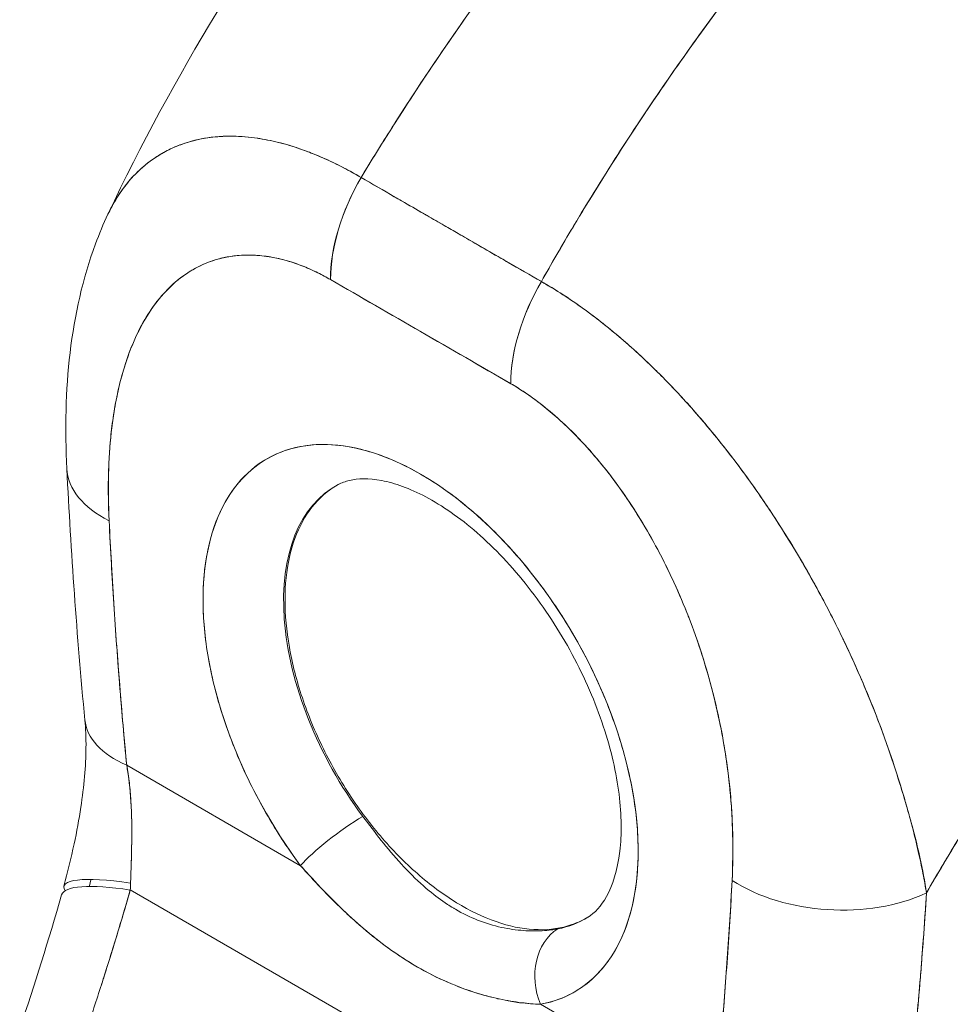
# Model space of a CAD drawing. Units: inches. Extents: x 16 to 394, y 7 to 247.
# Drawn here: x 373 to 374, y 126 to 127 of the extents above; entities that cross this region are included whole.
import ezdxf

# ---------------------------------------------------------------- set-up
doc = ezdxf.new("R2010")
doc.units = ezdxf.units.IN
doc.header["$LTSCALE"] = 24
doc.header["$MEASUREMENT"] = 0
doc.layers.add('Visible (ANSI)', color=7, linetype='Continuous', lineweight=5)

msp = doc.modelspace()

# ---------------------------------------------------------------- linework, layer by layer
at = {"layer": 'Visible (ANSI)'}
for p, q in [((373.5657, 126.6589), (373.5657, 126.6589)), ((373.6972, 126.6168), (373.8809, 126.5108)), ((373.8613, 126.5221), (373.8613, 126.5221)), ((373.8497, 126.4069), (373.6661, 126.5129)), ((373.8617, 126.4701), (373.8617, 126.4701)), ((373.5501, 126.0895), (373.5501, 126.0895)), ((374.0582, 126.0816), (374.0582, 126.0816)), ((373.5591, 126.0602), (373.5591, 126.0602)), ((373.445, 126.0252), (373.445, 126.0252)), ((373.4585, 126.0182), (373.6356, 125.9159)), ((373.6356, 125.9159), (373.4585, 126.0182)), ((374.2691, 125.9105), (374.2691, 125.9123)), ((374.2691, 125.9123), (374.2691, 125.9105)), ((373.4621, 125.8912), (373.9886, 125.5872)), ((373.9886, 125.5872), (373.4621, 125.8912)), ((374.2723, 125.893), (374.2724, 125.8931)), ((374.2723, 125.893), (374.2724, 125.8931)), ((374.2716, 125.8637), (374.2715, 125.8637)), ((374.0572, 125.6725), (373.8801, 125.7748))]:
    msp.add_line(p, q, dxfattribs=at)
for centre, major_axis, ratio, start_param, end_param in [((373.7704, 126.5731), (-0.0738, -0.1278), 0.577266, 4.70421, 5.49786), ((373.7705, 126.5732), (0.0738, 0.1278), 0.57735, 1.562726, 2.356453), ((373.7996, 126.5838), (-0.0443, 0), 0.57736, 1.548272, 1.551216), ((373.7579, -8.2185), (-82.4733, 142.848), 0.57735, 5.497, 5.498574), ((373.9541, 126.4672), (-0.0738, -0.1278), 0.57735, 4.704318, 5.498045), ((373.9541, 126.4671), (0.0738, 0.1279), 0.577435, 1.562471, 2.356121), ((373.7579, 126.0588), (-0.1567, 0.2714), 0.57735, 2.940552, 8.055022), ((373.545, 126.3275), (-0.1475, -0.0074), 0.541783, 6.283182, 7.040397), ((373.545, 126.3275), (-0.1475, -0.0074), 0.541783, 6.283182, 7.040397), ((373.7982, 126.0821), (-0.1272, 0.2203), 0.57735, 6.259804, 8.055022), ((373.5629, 126.0785), (-0.147, -0.0141), 0.505929, 6.283183, 7.016495), ((373.5629, 126.0785), (-0.147, -0.0141), 0.505929, 0.000005, 0.733312), ((373.6774, 125.9401), (0.0473, 0.0353), 0.163043, 0.978745, 2.516493), ((373.6774, 125.9401), (-0.0473, -0.0353), 0.163045, 4.120338, 5.658082), ((374.2421, 125.9484), (-0.0443, 0), 0.577365, 2.131192, 2.139968), ((374.2421, 125.9484), (0.0443, 0), 0.577349, 5.272768, 5.281544), ((373.5374, 125.8577), (-0.1428, 0.0374), 0.165118, 5.308103, 6.455531), ((374.1796, 125.9611), (-0.1474, 0.0079), 0.61085, 0.817169, 2.290598), ((374.1796, 125.9611), (0.1474, -0.0079), 0.61085, 3.958762, 5.432191), ((373.534, 125.8453), (-0.1418, 0.041), 0.196019, 5.299802, 6.283181), ((373.3349, 125.9509), (0.0426, -0.2024), 0.594588, 1.149209, 1.184921), ((373.7982, 126.0821), (0.1272, -0.2203), 0.57735, 6.082145, 6.306567), ((373.9219, 125.7989), (-0.0108, 0.0581), 0.800052, 0.308287, 1.846032), ((373.9219, 125.7989), (-0.0108, 0.0581), 0.800052, 0.308287, 1.846031)]:
    msp.add_ellipse(centre, major_axis=major_axis, ratio=ratio, start_param=start_param, end_param=end_param, dxfattribs=at)
for points, knots in [([(373.4397, 126.58), (373.5058, 126.7203), (373.5887, 126.8543), (373.7542, 127.0748), (373.8349, 127.167), (373.9195, 127.2508)], [0.00217, 0.00217, 0.00217, 0.00217, 1.578022, 1.578022, 2.853503, 2.853503, 2.853503, 2.853503]), ([(374.2192, 127.2527), (374.1772, 127.2143), (374.1371, 127.1752), (374.099, 127.1359), (374.0608, 127.0966), (374.0246, 127.057), (373.9902, 127.0176), (373.9559, 126.9781), (373.9234, 126.9387), (373.8929, 126.8996), (373.8623, 126.8606), (373.8336, 126.8219), (373.8067, 126.7838), (373.7797, 126.7457), (373.7546, 126.7082), (373.7312, 126.6714), (373.7195, 126.653), (373.7081, 126.6348), (373.6972, 126.6168)], [0, 0, 0, 0, 0.181782, 0.181782, 0.181782, 0.363564, 0.363564, 0.363564, 0.545346, 0.545346, 0.545346, 0.727128, 0.727128, 0.727128, 0.90891, 0.90891, 0.90891, 1, 1, 1, 1]), ([(373.6972, 126.6168), (373.7122, 126.6414), (373.7278, 126.6665), (373.7443, 126.6918), (373.7609, 126.7173), (373.7782, 126.7431), (373.7964, 126.7692), (373.8147, 126.7953), (373.8337, 126.8217), (373.8536, 126.8484), (373.8735, 126.875), (373.8943, 126.9018), (373.916, 126.9288), (373.9377, 126.9557), (373.9602, 126.9829), (373.9837, 127.01), (374.0071, 127.0372), (374.0315, 127.0644), (374.0567, 127.0915), (374.082, 127.1186), (374.1082, 127.1457), (374.1353, 127.1726), (374.1623, 127.1995), (374.1903, 127.2263), (374.2192, 127.2527)], [0, 0, 0, 0, 0.12462, 0.12462, 0.12462, 0.249674, 0.249674, 0.249674, 0.374729, 0.374729, 0.374729, 0.499784, 0.499784, 0.499784, 0.624839, 0.624839, 0.624839, 0.749894, 0.749894, 0.749894, 0.874949, 0.874949, 0.874949, 1, 1, 1, 1]), ([(374.3869, 127.1559), (374.3586, 127.1291), (374.3311, 127.1021), (374.3046, 127.0748), (374.2781, 127.0476), (374.2525, 127.0202), (374.2278, 126.9927), (374.2032, 126.9652), (374.1794, 126.9377), (374.1566, 126.9102), (374.1338, 126.8827), (374.1119, 126.8552), (374.0908, 126.8278), (374.0698, 126.8005), (374.0497, 126.7732), (374.0305, 126.7462), (374.0113, 126.7192), (373.993, 126.6924), (373.9755, 126.6659), (373.958, 126.6393), (373.9414, 126.6131), (373.9256, 126.5872), (373.9099, 126.5614), (373.895, 126.5359), (373.8809, 126.5108)], [0, 0, 0, 0, 0.125051, 0.125051, 0.125051, 0.250106, 0.250106, 0.250106, 0.375161, 0.375161, 0.375161, 0.500216, 0.500216, 0.500216, 0.625271, 0.625271, 0.625271, 0.750326, 0.750326, 0.750326, 0.87538, 0.87538, 0.87538, 1, 1, 1, 1]), ([(373.8809, 126.5108), (373.8912, 126.5291), (373.9019, 126.5477), (373.9131, 126.5664), (373.9354, 126.6038), (373.9594, 126.6419), (373.9853, 126.6807), (374.0112, 126.7194), (374.0389, 126.7586), (374.0685, 126.7983), (374.0981, 126.8379), (374.1295, 126.8778), (374.163, 126.9178), (374.1964, 126.9578), (374.2318, 126.9979), (374.2691, 127.0377), (374.3064, 127.0775), (374.3457, 127.117), (374.3869, 127.1559)], [0, 0, 0, 0, 0.09109, 0.09109, 0.09109, 0.272872, 0.272872, 0.272872, 0.454654, 0.454654, 0.454654, 0.636436, 0.636436, 0.636436, 0.818218, 0.818218, 0.818218, 1, 1, 1, 1]), ([(373.6972, 126.6168), (373.6907, 126.6208), (373.6833, 126.6248), (373.6756, 126.6287), (373.6692, 126.632), (373.6625, 126.6351), (373.6557, 126.638), (373.6537, 126.6389), (373.6516, 126.6397), (373.6495, 126.6406), (373.6399, 126.6445), (373.6301, 126.6479), (373.6202, 126.6507), (373.6169, 126.6516), (373.6137, 126.6524), (373.6104, 126.6532), (373.6033, 126.6549), (373.596, 126.6563), (373.5887, 126.6572), (373.5801, 126.6584), (373.5714, 126.659), (373.5627, 126.6589), (373.5607, 126.6589), (373.5586, 126.6588), (373.5566, 126.6588), (373.5459, 126.6583), (373.5354, 126.6567), (373.5251, 126.654), (373.5218, 126.6531), (373.5185, 126.6521), (373.5152, 126.6509), (373.5086, 126.6486), (373.5021, 126.6457), (373.4959, 126.6422), (373.4923, 126.6402), (373.4888, 126.638), (373.4854, 126.6356), (373.4813, 126.6328), (373.4774, 126.6297), (373.4737, 126.6263), (373.4725, 126.6253), (373.4714, 126.6242), (373.4702, 126.6232), (373.4625, 126.6157), (373.4554, 126.6071), (373.4492, 126.5972), (373.4466, 126.5931), (373.4441, 126.5889), (373.4418, 126.5844), (373.441, 126.5828), (373.4402, 126.5811), (373.4394, 126.5794)], [0, 0, 0, 0, 0.060624, 0.060624, 0.060624, 0.1111111, 0.1111111, 0.1111111, 0.1265869, 0.1265869, 0.1265869, 0.1987914, 0.1987914, 0.1987914, 0.2222222, 0.2222222, 0.2222222, 0.273294, 0.273294, 0.273294, 0.3333333, 0.3333333, 0.3333333, 0.3474368, 0.3474368, 0.3474368, 0.4205222, 0.4205222, 0.4205222, 0.4444444, 0.4444444, 0.4444444, 0.4933991, 0.4933991, 0.4933991, 0.5219496, 0.5219496, 0.5219496, 0.5555556, 0.5555556, 0.5555556, 0.5658861, 0.5658861, 0.5658861, 0.6371166, 0.6371166, 0.6371166, 0.6666667, 0.6666667, 0.6666667, 0.6773608, 0.6773608, 0.6773608, 0.6773608]), ([(373.4394, 126.5794), (373.4417, 126.5843), (373.4442, 126.589), (373.4468, 126.5935), (373.4525, 126.6029), (373.4588, 126.6113), (373.4658, 126.6187), (373.4661, 126.619), (373.4664, 126.6194), (373.4667, 126.6197), (373.4737, 126.6269), (373.4813, 126.6331), (373.4894, 126.6383), (373.4938, 126.6411), (373.4984, 126.6437), (373.5032, 126.6459), (373.507, 126.6478), (373.511, 126.6494), (373.515, 126.6508), (373.5234, 126.6538), (373.5321, 126.656), (373.5412, 126.6573), (373.5428, 126.6575), (373.5445, 126.6577), (373.5462, 126.6579), (373.5529, 126.6587), (373.5599, 126.659), (373.5669, 126.6589), (373.5751, 126.6588), (373.5834, 126.6581), (373.5919, 126.6568), (373.5926, 126.6567), (373.5932, 126.6566), (373.5938, 126.6565), (373.6011, 126.6553), (373.6084, 126.6538), (373.6159, 126.6518), (373.6233, 126.6499), (373.6309, 126.6475), (373.6385, 126.6448), (373.6405, 126.644), (373.6426, 126.6433), (373.6446, 126.6425), (373.6496, 126.6406), (373.6546, 126.6385), (373.6596, 126.6363), (373.6662, 126.6334), (373.6727, 126.6302), (373.6793, 126.6268), (373.6853, 126.6237), (373.6913, 126.6203), (373.6972, 126.6168)], [0.3348938, 0.3348938, 0.3348938, 0.3348938, 0.3688988, 0.3688988, 0.3688988, 0.4411046, 0.4411046, 0.4411046, 0.4444444, 0.4444444, 0.4444444, 0.5160884, 0.5160884, 0.5160884, 0.5555556, 0.5555556, 0.5555556, 0.5876754, 0.5876754, 0.5876754, 0.6544159, 0.6544159, 0.6544159, 0.6666667, 0.6666667, 0.6666667, 0.7161429, 0.7161429, 0.7161429, 0.7734695, 0.7734695, 0.7734695, 0.7777778, 0.7777778, 0.7777778, 0.8266877, 0.8266877, 0.8266877, 0.8758248, 0.8758248, 0.8758248, 0.8888889, 0.8888889, 0.8888889, 0.9207769, 0.9207769, 0.9207769, 0.9621735, 0.9621735, 0.9621735, 0.999975, 0.999975, 0.999975, 0.999975]), ([(373.8809, 126.5108), (373.8697, 126.5173), (373.8577, 126.5242), (373.847, 126.5304), (373.8445, 126.5318), (373.8421, 126.5332), (373.8398, 126.5345), (373.8319, 126.5391), (373.8245, 126.5434), (373.8172, 126.5476), (373.816, 126.5483), (373.8148, 126.549), (373.8136, 126.5497), (373.8077, 126.5531), (373.8018, 126.5565), (373.7962, 126.5597), (373.7939, 126.5611), (373.7915, 126.5625), (373.7891, 126.5639), (373.7866, 126.5653), (373.7843, 126.5666), (373.7819, 126.568), (373.7763, 126.5713), (373.7704, 126.5746), (373.7645, 126.578), (373.7633, 126.5787), (373.7621, 126.5794), (373.7609, 126.5801), (373.7536, 126.5843), (373.7462, 126.5886), (373.7384, 126.5931), (373.736, 126.5944), (373.7336, 126.5958), (373.7311, 126.5973), (373.7204, 126.6035), (373.7084, 126.6104), (373.6972, 126.6168)], [0, 0, 0, 0, 0.166667, 0.166667, 0.166667, 0.20499, 0.20499, 0.20499, 0.333333, 0.333333, 0.333333, 0.354537, 0.354537, 0.354537, 0.456696, 0.456696, 0.456696, 0.5, 0.5, 0.5, 0.543586, 0.543586, 0.543586, 0.645594, 0.645594, 0.645594, 0.666667, 0.666667, 0.666667, 0.795017, 0.795017, 0.795017, 0.833333, 0.833333, 0.833333, 1, 1, 1, 1]), ([(373.3975, 126.3201), (373.3935, 126.4004), (373.4007, 126.4789), (373.4305, 126.5594), (373.4347, 126.5695), (373.4394, 126.5794)], [0, 0, 0, 0, 0.923921, 0.923921, 1.05904, 1.05904, 1.05904, 1.05904]), ([(373.666, 126.5129), (373.6526, 126.5207), (373.6393, 126.5266), (373.626, 126.5308), (373.6126, 126.535), (373.5992, 126.5374), (373.5861, 126.5378), (373.5729, 126.5382), (373.5601, 126.5365), (373.5476, 126.5326), (373.5352, 126.5286), (373.5233, 126.5224), (373.5121, 126.5136), (373.5009, 126.5048), (373.4905, 126.4934), (373.4813, 126.4791), (373.472, 126.4649), (373.4639, 126.4477), (373.4573, 126.4274), (373.4507, 126.4071), (373.4456, 126.3837), (373.4427, 126.357), (373.4399, 126.3303), (373.4392, 126.3004), (373.4406, 126.2672)], [0, 0, 0, 0, 0.125, 0.125, 0.125, 0.25, 0.25, 0.25, 0.375, 0.375, 0.375, 0.5, 0.5, 0.5, 0.625, 0.625, 0.625, 0.75, 0.75, 0.75, 0.875, 0.875, 0.875, 1, 1, 1, 1]), ([(373.666, 126.5129), (373.6618, 126.5153), (373.6575, 126.5176), (373.6532, 126.5197), (373.6485, 126.5221), (373.6438, 126.5242), (373.6392, 126.5261), (373.634, 126.5281), (373.6289, 126.5299), (373.6239, 126.5314), (373.6183, 126.5331), (373.6128, 126.5345), (373.6073, 126.5355), (373.6013, 126.5366), (373.5954, 126.5373), (373.5896, 126.5376), (373.5832, 126.538), (373.577, 126.5379), (373.5709, 126.5373), (373.5686, 126.5371), (373.5663, 126.5368), (373.5641, 126.5364), (373.5598, 126.5358), (373.5555, 126.5349), (373.5514, 126.5337), (373.5443, 126.5317), (373.5376, 126.5291), (373.5312, 126.5258), (373.524, 126.5222), (373.5173, 126.5178), (373.5109, 126.5126), (373.504, 126.507), (373.4976, 126.5006), (373.4917, 126.4934), (373.4906, 126.4921), (373.4896, 126.4908), (373.4886, 126.4895), (373.4838, 126.4833), (373.4794, 126.4766), (373.4753, 126.4694), (373.4708, 126.4614), (373.4668, 126.4529), (373.4632, 126.4439), (373.4599, 126.4357), (373.457, 126.4272), (373.4545, 126.4183), (373.4521, 126.4102), (373.4501, 126.4019), (373.4484, 126.3933), (373.4483, 126.3932), (373.4483, 126.3931), (373.4483, 126.393), (373.4467, 126.3852), (373.4454, 126.3773), (373.4442, 126.3692), (373.4432, 126.3616), (373.4423, 126.3539), (373.4417, 126.3461), (373.441, 126.339), (373.4406, 126.3317), (373.4403, 126.3244), (373.44, 126.3176), (373.4398, 126.3108), (373.4397, 126.3039), (373.4397, 126.2976), (373.4398, 126.2912), (373.4399, 126.2848), (373.44, 126.279), (373.4403, 126.2731), (373.4406, 126.2672)], [0, 0, 0, 0, 0.029834, 0.029834, 0.029834, 0.0628, 0.0628, 0.0628, 0.098961, 0.098961, 0.098961, 0.138922, 0.138922, 0.138922, 0.182924, 0.182924, 0.182924, 0.2315, 0.2315, 0.2315, 0.25, 0.25, 0.25, 0.285426, 0.285426, 0.285426, 0.34571, 0.34571, 0.34571, 0.413032, 0.413032, 0.413032, 0.486895, 0.486895, 0.486895, 0.5, 0.5, 0.5, 0.561624, 0.561624, 0.561624, 0.630381, 0.630381, 0.630381, 0.692757, 0.692757, 0.692757, 0.749381, 0.749381, 0.749381, 0.75, 0.75, 0.75, 0.800969, 0.800969, 0.800969, 0.848199, 0.848199, 0.848199, 0.891486, 0.891486, 0.891486, 0.931106, 0.931106, 0.931106, 0.967268, 0.967268, 0.967268, 1, 1, 1, 1]), ([(374.2731, 125.8882), (374.2716, 125.8997), (374.2693, 125.9118), (374.2665, 125.9246), (374.2635, 125.9378), (374.2599, 125.9517), (374.2558, 125.9665), (374.2557, 125.9668), (374.2556, 125.9671), (374.2555, 125.9674), (374.2513, 125.9825), (374.2465, 125.9983), (374.2412, 126.0146), (374.2387, 126.0225), (374.236, 126.0305), (374.2332, 126.0385), (374.2305, 126.0462), (374.2277, 126.054), (374.2247, 126.0616), (374.224, 126.0636), (374.2233, 126.0656), (374.2225, 126.0675), (374.2152, 126.0865), (374.2074, 126.1051), (374.1991, 126.1234), (374.1942, 126.134), (374.1892, 126.1446), (374.1841, 126.1551), (374.1799, 126.1636), (374.1756, 126.172), (374.1713, 126.1803), (374.1612, 126.1996), (374.1506, 126.2184), (374.1397, 126.2367), (374.1384, 126.2388), (374.1372, 126.2408), (374.1359, 126.2429), (374.1303, 126.252), (374.1247, 126.261), (374.119, 126.2698), (374.1144, 126.2768), (374.1098, 126.2837), (374.1051, 126.2905), (374.0976, 126.3014), (374.09, 126.3121), (374.0822, 126.3225), (374.0778, 126.3285), (374.0732, 126.3344), (374.0687, 126.3401), (374.0564, 126.3559), (374.044, 126.3707), (374.0317, 126.3844), (374.0298, 126.3865), (374.0279, 126.3886), (374.026, 126.3907), (374.0156, 126.4021), (374.0054, 126.4127), (373.9954, 126.4224), (373.9876, 126.4301), (373.98, 126.4372), (373.9725, 126.4439), (373.9687, 126.4473), (373.9649, 126.4506), (373.9611, 126.4538), (373.9504, 126.4629), (373.9401, 126.4711), (373.9299, 126.4787), (373.9279, 126.4802), (373.9259, 126.4817), (373.9238, 126.4831), (373.9167, 126.4883), (373.9097, 126.4931), (373.9029, 126.4975), (373.895, 126.5026), (373.8876, 126.5071), (373.8809, 126.5108)], [0, 0, 0, 0, 0.053972, 0.053972, 0.053972, 0.109887, 0.109887, 0.109887, 0.111111, 0.111111, 0.111111, 0.16784, 0.16784, 0.16784, 0.195541, 0.195541, 0.195541, 0.222222, 0.222222, 0.222222, 0.229068, 0.229068, 0.229068, 0.294927, 0.294927, 0.294927, 0.333333, 0.333333, 0.333333, 0.364421, 0.364421, 0.364421, 0.436204, 0.436204, 0.436204, 0.444444, 0.444444, 0.444444, 0.480497, 0.480497, 0.480497, 0.509227, 0.509227, 0.509227, 0.555556, 0.555556, 0.555556, 0.582389, 0.582389, 0.582389, 0.655375, 0.655375, 0.655375, 0.666667, 0.666667, 0.666667, 0.729054, 0.729054, 0.729054, 0.777778, 0.777778, 0.777778, 0.802917, 0.802917, 0.802917, 0.874492, 0.874492, 0.874492, 0.888889, 0.888889, 0.888889, 0.939873, 0.939873, 0.939873, 1, 1, 1, 1]), ([(373.8809, 126.5108), (373.8871, 126.5072), (373.8935, 126.5034), (373.9, 126.4993), (373.907, 126.4948), (373.9141, 126.4901), (373.9212, 126.485), (373.9258, 126.4817), (373.9305, 126.4783), (373.9351, 126.4748), (373.9383, 126.4724), (373.9414, 126.4699), (373.9446, 126.4674), (373.9531, 126.4607), (373.9616, 126.4535), (373.9701, 126.446), (373.9767, 126.4402), (373.9832, 126.4341), (373.9898, 126.4279), (373.9924, 126.4253), (373.9951, 126.4227), (373.9978, 126.4201), (374.0078, 126.4103), (374.0177, 126.3999), (374.0275, 126.3891), (374.033, 126.3831), (374.0384, 126.3769), (374.0437, 126.3707), (374.0489, 126.3646), (374.054, 126.3585), (374.0591, 126.3522), (374.0703, 126.3384), (374.0813, 126.324), (374.0921, 126.309), (374.0934, 126.3073), (374.0946, 126.3055), (374.0959, 126.3037), (374.1062, 126.2893), (374.1162, 126.2743), (374.126, 126.2588), (374.1323, 126.2489), (374.1385, 126.2387), (374.1446, 126.2283), (374.1496, 126.2198), (374.1545, 126.2113), (374.1593, 126.2026), (374.1692, 126.1847), (374.1786, 126.1664), (374.1876, 126.1478), (374.1879, 126.1472), (374.1882, 126.1466), (374.1885, 126.1461), (374.1959, 126.1305), (374.203, 126.1148), (374.2098, 126.0989), (374.2153, 126.0858), (374.2206, 126.0726), (374.2256, 126.0593), (374.2261, 126.0581), (374.2266, 126.0568), (374.227, 126.0556), (374.2318, 126.0429), (374.2362, 126.0303), (374.2404, 126.0176), (374.244, 126.0066), (374.2474, 125.9955), (374.2506, 125.9846), (374.2519, 125.9802), (374.2531, 125.9759), (374.2543, 125.9716), (374.2558, 125.9663), (374.2573, 125.9609), (374.2586, 125.9557), (374.2609, 125.9471), (374.2629, 125.9387), (374.2648, 125.9303), (374.2665, 125.9228), (374.2681, 125.9153), (374.2696, 125.908), (374.2709, 125.9013), (374.2721, 125.8947), (374.2731, 125.8882)], [0, 0, 0, 0, 0.039552, 0.039552, 0.039552, 0.082978, 0.082978, 0.082978, 0.111111, 0.111111, 0.111111, 0.130351, 0.130351, 0.130351, 0.182269, 0.182269, 0.182269, 0.222222, 0.222222, 0.222222, 0.238631, 0.238631, 0.238631, 0.299677, 0.299677, 0.299677, 0.333333, 0.333333, 0.333333, 0.365563, 0.365563, 0.365563, 0.436149, 0.436149, 0.436149, 0.444444, 0.444444, 0.444444, 0.511902, 0.511902, 0.511902, 0.555556, 0.555556, 0.555556, 0.591194, 0.591194, 0.591194, 0.664363, 0.664363, 0.664363, 0.666667, 0.666667, 0.666667, 0.727664, 0.727664, 0.727664, 0.777778, 0.777778, 0.777778, 0.782558, 0.782558, 0.782558, 0.830295, 0.830295, 0.830295, 0.872238, 0.872238, 0.872238, 0.888889, 0.888889, 0.888889, 0.909568, 0.909568, 0.909568, 0.942962, 0.942962, 0.942962, 0.972975, 0.972975, 0.972975, 1, 1, 1, 1]), ([(374.7625, 126.5052), (374.7374, 126.4818), (374.7131, 126.4582), (374.6896, 126.4344), (374.6625, 126.4071), (374.6365, 126.3795), (374.6116, 126.3521), (374.5866, 126.3246), (374.5628, 126.2972), (374.54, 126.2699), (374.5172, 126.2427), (374.4955, 126.2156), (374.4748, 126.1888), (374.4541, 126.162), (374.4345, 126.1356), (374.4158, 126.1095), (374.3971, 126.0834), (374.3794, 126.0578), (374.3627, 126.0326), (374.346, 126.0075), (374.3302, 125.9828), (374.3153, 125.9587), (374.3003, 125.9346), (374.2863, 125.9111), (374.2731, 125.8882)], [0, 0, 0, 0, 0.110185, 0.110185, 0.110185, 0.237301, 0.237301, 0.237301, 0.364418, 0.364418, 0.364418, 0.491534, 0.491534, 0.491534, 0.618651, 0.618651, 0.618651, 0.745767, 0.745767, 0.745767, 0.872884, 0.872884, 0.872884, 1, 1, 1, 1]), ([(374.2731, 125.8882), (374.2749, 125.8912), (374.2766, 125.8942), (374.2783, 125.8972), (374.2913, 125.9195), (374.3051, 125.9424), (374.3197, 125.9658), (374.3342, 125.9892), (374.3497, 126.0131), (374.366, 126.0375), (374.3823, 126.0619), (374.3995, 126.0868), (374.4176, 126.112), (374.4357, 126.1372), (374.4547, 126.1628), (374.4748, 126.1887), (374.4948, 126.2146), (374.5157, 126.2408), (374.5377, 126.2671), (374.5596, 126.2935), (374.5826, 126.32), (374.6066, 126.3465), (374.6305, 126.3731), (374.6555, 126.3997), (374.6815, 126.4262), (374.7075, 126.4527), (374.7345, 126.4791), (374.7625, 126.5052)], [0, 0, 0, 0, 0.016632, 0.016632, 0.016632, 0.139553, 0.139553, 0.139553, 0.262474, 0.262474, 0.262474, 0.385395, 0.385395, 0.385395, 0.508316, 0.508316, 0.508316, 0.631237, 0.631237, 0.631237, 0.754158, 0.754158, 0.754158, 0.877079, 0.877079, 0.877079, 1, 1, 1, 1]), ([(374.0752, 125.9008), (374.0765, 125.9324), (374.0759, 125.9631), (374.073, 125.9931), (374.0701, 126.0231), (374.0651, 126.0524), (374.0585, 126.0804), (374.0519, 126.1083), (374.0437, 126.1348), (374.0345, 126.1598), (374.0252, 126.1847), (374.0148, 126.2081), (374.0036, 126.2298), (373.9924, 126.2515), (373.9805, 126.2716), (373.9681, 126.2898), (373.9557, 126.3081), (373.9428, 126.3247), (373.9296, 126.3395), (373.9165, 126.3542), (373.9031, 126.3673), (373.8898, 126.3785), (373.8764, 126.3897), (373.8631, 126.3992), (373.8497, 126.4068)], [0, 0, 0, 0, 0.125, 0.125, 0.125, 0.25, 0.25, 0.25, 0.375, 0.375, 0.375, 0.5, 0.5, 0.5, 0.625, 0.625, 0.625, 0.75, 0.75, 0.75, 0.875, 0.875, 0.875, 1, 1, 1, 1]), ([(374.0752, 125.9008), (374.0755, 125.9067), (374.0757, 125.9126), (374.0758, 125.9186), (374.076, 125.9252), (374.076, 125.9318), (374.076, 125.9385), (374.0759, 125.9459), (374.0757, 125.9533), (374.0753, 125.9608), (374.0749, 125.9691), (374.0744, 125.9774), (374.0737, 125.9859), (374.0729, 125.9952), (374.0718, 126.0047), (374.0706, 126.0142), (374.0697, 126.0213), (374.0686, 126.0284), (374.0674, 126.0355), (374.0668, 126.0391), (374.0662, 126.0426), (374.0656, 126.0462), (374.0634, 126.0582), (374.0609, 126.0702), (374.058, 126.0823), (374.0548, 126.0957), (374.0512, 126.1091), (374.047, 126.1226), (374.0425, 126.1375), (374.0374, 126.1523), (374.0317, 126.1671), (374.0302, 126.1709), (374.0287, 126.1747), (374.0272, 126.1785), (374.0225, 126.1899), (374.0176, 126.2012), (374.0122, 126.2124), (374.0058, 126.2259), (373.9989, 126.2393), (373.9914, 126.2523), (373.9848, 126.2639), (373.9778, 126.2753), (373.9705, 126.2863), (373.9644, 126.2953), (373.9582, 126.3042), (373.9516, 126.3127), (373.9511, 126.3135), (373.9505, 126.3142), (373.9499, 126.315), (373.9435, 126.3233), (373.9369, 126.3313), (373.9301, 126.339), (373.924, 126.3458), (373.9178, 126.3524), (373.9114, 126.3587), (373.9057, 126.3644), (373.8998, 126.3698), (373.8939, 126.3749), (373.8886, 126.3795), (373.8832, 126.3839), (373.8778, 126.388), (373.8729, 126.3918), (373.868, 126.3953), (373.8631, 126.3985), (373.8586, 126.4015), (373.8542, 126.4043), (373.8497, 126.4068)], [0, 0, 0, 0, 0.034588, 0.034588, 0.034588, 0.072613, 0.072613, 0.072613, 0.11445, 0.11445, 0.11445, 0.16066, 0.16066, 0.16066, 0.2119, 0.2119, 0.2119, 0.25, 0.25, 0.25, 0.268909, 0.268909, 0.268909, 0.332309, 0.332309, 0.332309, 0.40259, 0.40259, 0.40259, 0.480099, 0.480099, 0.480099, 0.5, 0.5, 0.5, 0.559815, 0.559815, 0.559815, 0.632197, 0.632197, 0.632197, 0.696757, 0.696757, 0.696757, 0.75, 0.75, 0.75, 0.754844, 0.754844, 0.754844, 0.806927, 0.806927, 0.806927, 0.853712, 0.853712, 0.853712, 0.896031, 0.896031, 0.896031, 0.93419, 0.93419, 0.93419, 0.968796, 0.968796, 0.968796, 1, 1, 1, 1]), ([(373.6356, 125.9159), (373.6219, 125.9343), (373.6095, 125.9534), (373.5982, 125.9735), (373.5869, 125.9936), (373.5768, 126.0147), (373.5682, 126.0359), (373.5597, 126.0571), (373.5528, 126.0784), (373.5476, 126.0994), (373.5424, 126.1204), (373.5389, 126.1411), (373.5373, 126.1609), (373.5357, 126.1808), (373.5359, 126.1997), (373.5379, 126.2174), (373.54, 126.2351), (373.5438, 126.2514), (373.5494, 126.2661), (373.555, 126.2807), (373.5623, 126.2936), (373.5712, 126.3045), (373.58, 126.3154), (373.5904, 126.3242), (373.6021, 126.3308), (373.6138, 126.3374), (373.6268, 126.3417), (373.6408, 126.3437), (373.6547, 126.3457), (373.6697, 126.3453), (373.6852, 126.3425), (373.7007, 126.3398), (373.7169, 126.3347), (373.7332, 126.3274), (373.7496, 126.32), (373.7661, 126.3105), (373.7824, 126.2989), (373.7988, 126.2874), (373.8149, 126.2739), (373.8305, 126.2587), (373.846, 126.2435), (373.8609, 126.2266), (373.8749, 126.2086), (373.8889, 126.1905), (373.9019, 126.1711), (373.9136, 126.151), (373.9253, 126.131), (373.9357, 126.1101), (373.9445, 126.089), (373.9534, 126.0679), (373.9607, 126.0465), (373.9663, 126.0254), (373.9719, 126.0043), (373.9757, 125.9835), (373.9778, 125.9635), (373.9798, 125.9435), (373.98, 125.9243), (373.9784, 125.9063), (373.9768, 125.8884), (373.9734, 125.8717), (373.9682, 125.8566), (373.963, 125.8416), (373.9561, 125.8283), (373.9475, 125.8169), (373.939, 125.8056), (373.9288, 125.7962), (373.9175, 125.7891), (373.9062, 125.7821), (373.8938, 125.7773), (373.8801, 125.7748)], [0, 0, 0, 0, 0.043478, 0.043478, 0.043478, 0.086957, 0.086957, 0.086957, 0.130435, 0.130435, 0.130435, 0.173913, 0.173913, 0.173913, 0.217391, 0.217391, 0.217391, 0.26087, 0.26087, 0.26087, 0.304348, 0.304348, 0.304348, 0.347826, 0.347826, 0.347826, 0.391304, 0.391304, 0.391304, 0.434783, 0.434783, 0.434783, 0.478261, 0.478261, 0.478261, 0.521739, 0.521739, 0.521739, 0.565217, 0.565217, 0.565217, 0.608696, 0.608696, 0.608696, 0.652174, 0.652174, 0.652174, 0.695652, 0.695652, 0.695652, 0.73913, 0.73913, 0.73913, 0.782609, 0.782609, 0.782609, 0.826087, 0.826087, 0.826087, 0.869565, 0.869565, 0.869565, 0.913043, 0.913043, 0.913043, 0.956522, 0.956522, 0.956522, 1, 1, 1, 1]), ([(373.9284, 125.8636), (373.9353, 125.8679), (373.9416, 125.8743), (373.9534, 125.8956), (373.9585, 125.9111), (373.9628, 125.9475), (373.9627, 125.9672), (373.9573, 126.0105), (373.9519, 126.034), (373.9359, 126.0823), (373.9252, 126.1072), (373.8993, 126.1554), (373.8841, 126.1786), (373.8511, 126.2206), (373.8333, 126.2394), (373.7977, 126.2704), (373.7798, 126.2827), (373.7467, 126.3003), (373.7314, 126.3057), (373.7048, 126.3108), (373.6939, 126.3103), (373.6812, 126.3073), (373.6775, 126.3059), (373.674, 126.3041)], [5.522442, 5.522442, 5.522442, 5.522442, 5.831925, 5.831925, 6.158212, 6.158212, 6.439599, 6.439599, 6.725342, 6.725342, 7.01773, 7.01773, 7.31316, 7.31316, 7.607102, 7.607102, 7.895259, 7.895259, 8.176813, 8.176813, 8.470489, 8.470489, 8.617272, 8.617272, 8.617272, 8.617272]), ([(373.6198, 126.1868), (373.6198, 126.2023), (373.6212, 126.2166), (373.6242, 126.23), (373.6272, 126.2433), (373.6316, 126.2556), (373.6375, 126.2663), (373.6433, 126.277), (373.6505, 126.2861), (373.6589, 126.2935), (373.6638, 126.2977), (373.6691, 126.3014), (373.6748, 126.3045)], [0, 0, 0, 0, 0.0714286, 0.0714286, 0.0714286, 0.1428571, 0.1428571, 0.1428571, 0.2142857, 0.2142857, 0.2142857, 0.2561758, 0.2561758, 0.2561758, 0.2561758]), ([(373.4406, 126.2672), (373.442, 126.2387), (373.4436, 126.2104), (373.4454, 126.1824), (373.4472, 126.1545), (373.4492, 126.1268), (373.4514, 126.0994), (373.4535, 126.0721), (373.4559, 126.045), (373.4585, 126.0182)], [0, 0, 0, 0, 0.333333, 0.333333, 0.333333, 0.666667, 0.666667, 0.666667, 1, 1, 1, 1]), ([(373.4406, 126.2672), (373.4421, 126.2375), (373.4438, 126.2076), (373.4457, 126.1777), (373.4476, 126.1487), (373.4497, 126.1197), (373.4521, 126.0905), (373.454, 126.0665), (373.4562, 126.0424), (373.4585, 126.0182)], [0, 0, 0, 0, 0.361662, 0.361662, 0.361662, 0.711598, 0.711598, 0.711598, 1, 1, 1, 1]), ([(373.9291, 125.864), (373.9237, 125.8607), (373.918, 125.858), (373.9119, 125.8559), (373.9014, 125.8522), (373.8899, 125.8505), (373.8777, 125.8508), (373.8656, 125.851), (373.8528, 125.8532), (373.8397, 125.8573), (373.8265, 125.8615), (373.8131, 125.8675), (373.7996, 125.8753), (373.7861, 125.883), (373.7726, 125.8926), (373.7595, 125.9036), (373.7464, 125.9147), (373.7336, 125.9273), (373.7214, 125.941), (373.7093, 125.9548), (373.6978, 125.9698), (373.6873, 125.9856), (373.6768, 126.0013), (373.6672, 126.018), (373.6588, 126.035), (373.6505, 126.052), (373.6433, 126.0694), (373.6374, 126.0868), (373.6316, 126.1043), (373.6271, 126.1217), (373.6242, 126.1385), (373.6212, 126.1552), (373.6198, 126.1712), (373.6198, 126.1868)], [0.244491, 0.244491, 0.244491, 0.244491, 0.2857143, 0.2857143, 0.2857143, 0.3571429, 0.3571429, 0.3571429, 0.4285714, 0.4285714, 0.4285714, 0.5, 0.5, 0.5, 0.5714286, 0.5714286, 0.5714286, 0.6428571, 0.6428571, 0.6428571, 0.7142857, 0.7142857, 0.7142857, 0.7857143, 0.7857143, 0.7857143, 0.8571429, 0.8571429, 0.8571429, 0.9285714, 0.9285714, 0.9285714, 1, 1, 1, 1]), ([(373.3946, 125.8951), (373.3983, 125.9092), (373.4018, 125.9236), (373.4076, 125.9505), (373.4099, 125.9631), (373.415, 125.9965), (373.4169, 126.0175), (373.4171, 126.0462), (373.4167, 126.0559), (373.4159, 126.0643)], [0, 0, 0, 0, 0.1502398, 0.1502398, 0.2797748, 0.2797748, 0.4990071, 0.4990071, 0.6203559, 0.6203559, 0.6203559, 0.6203559]), ([(373.4585, 126.0182), (373.4589, 126.0159), (373.4593, 126.0136), (373.4597, 126.0112), (373.4606, 126.0053), (373.4613, 125.9993), (373.4619, 125.9931), (373.4624, 125.9876), (373.4628, 125.982), (373.4631, 125.9763), (373.4633, 125.9713), (373.4635, 125.9662), (373.4636, 125.9611), (373.4637, 125.9566), (373.4637, 125.952), (373.4637, 125.9475), (373.4637, 125.9435), (373.4636, 125.9394), (373.4635, 125.9354), (373.4635, 125.9317), (373.4634, 125.9281), (373.4633, 125.9245), (373.4632, 125.9212), (373.4631, 125.918), (373.463, 125.9147), (373.4629, 125.9117), (373.4628, 125.9086), (373.4627, 125.9056), (373.4626, 125.9031), (373.4625, 125.9006), (373.4624, 125.8982)], [0, 0, 0, 0, 0.063513, 0.063513, 0.063513, 0.222312, 0.222312, 0.222312, 0.363, 0.363, 0.363, 0.4873, 0.4873, 0.4873, 0.597282, 0.597282, 0.597282, 0.695064, 0.695064, 0.695064, 0.782876, 0.782876, 0.782876, 0.863021, 0.863021, 0.863021, 0.937815, 0.937815, 0.937815, 1, 1, 1, 1]), ([(373.4585, 126.0182), (373.4605, 126.0067), (373.462, 125.9942), (373.4628, 125.9811), (373.4636, 125.9679), (373.4638, 125.9541), (373.4636, 125.9402), (373.4634, 125.9262), (373.463, 125.9121), (373.4624, 125.8982)], [0, 0, 0, 0, 0.333333, 0.333333, 0.333333, 0.666667, 0.666667, 0.666667, 1, 1, 1, 1]), ([(373.699, 125.9662), (373.7006, 125.964), (373.7022, 125.9619), (373.7038, 125.9598), (373.71, 125.9516), (373.7162, 125.9435), (373.7224, 125.9359), (373.7294, 125.9274), (373.7364, 125.9194), (373.7436, 125.9119), (373.7511, 125.9041), (373.7587, 125.8969), (373.7666, 125.8904), (373.7727, 125.8853), (373.779, 125.8807), (373.7853, 125.8765), (373.7872, 125.8753), (373.7891, 125.8741), (373.7909, 125.873), (373.7918, 125.8725), (373.7926, 125.872), (373.7935, 125.8715), (373.8008, 125.8672), (373.8083, 125.8636), (373.8159, 125.8606), (373.824, 125.8574), (373.8322, 125.8549), (373.8403, 125.8531), (373.8478, 125.8515), (373.8553, 125.8504), (373.8626, 125.8499), (373.8692, 125.8494), (373.8756, 125.8493), (373.8817, 125.8497), (373.8849, 125.8499), (373.8881, 125.8502), (373.8912, 125.8506), (373.8931, 125.8508), (373.895, 125.8511), (373.8968, 125.8514), (373.897, 125.8515), (373.8972, 125.8515), (373.8975, 125.8516)], [0, 0, 0, 0, 0.026731, 0.026731, 0.026731, 0.131047, 0.131047, 0.131047, 0.24653, 0.24653, 0.24653, 0.366857, 0.366857, 0.366857, 0.460404, 0.460404, 0.460404, 0.48757, 0.48757, 0.48757, 0.5, 0.5, 0.5, 0.605726, 0.605726, 0.605726, 0.718306, 0.718306, 0.718306, 0.822579, 0.822579, 0.822579, 0.916011, 0.916011, 0.916011, 0.965684, 0.965684, 0.965684, 0.996073, 0.996073, 0.996073, 1, 1, 1, 1]), ([(373.8801, 125.7748), (373.8667, 125.775), (373.8516, 125.7769), (373.8348, 125.7809), (373.8181, 125.7848), (373.7998, 125.7908), (373.7817, 125.7989), (373.7635, 125.8071), (373.7457, 125.8174), (373.7283, 125.8297), (373.7109, 125.842), (373.6941, 125.8563), (373.6787, 125.8709), (373.6632, 125.8855), (373.6492, 125.9005), (373.6356, 125.9159)], [0, 0, 0, 0, 0.2, 0.2, 0.2, 0.4, 0.4, 0.4, 0.6, 0.6, 0.6, 0.8, 0.8, 0.8, 1, 1, 1, 1]), ([(373.8801, 125.7748), (373.8798, 125.7748), (373.8795, 125.7748), (373.8793, 125.7748), (373.8734, 125.7751), (373.8673, 125.7756), (373.8608, 125.7764), (373.8536, 125.7773), (373.8459, 125.7785), (373.8379, 125.7802), (373.8369, 125.7804), (373.8358, 125.7806), (373.8348, 125.7809), (373.8272, 125.7826), (373.8193, 125.7848), (373.8112, 125.7874), (373.8015, 125.7906), (373.7917, 125.7944), (373.7819, 125.7989), (373.7817, 125.7989), (373.7816, 125.799), (373.7815, 125.799), (373.7713, 125.8036), (373.7612, 125.8089), (373.7513, 125.8148), (373.7435, 125.8194), (373.7358, 125.8244), (373.7282, 125.8297), (373.7258, 125.8315), (373.7233, 125.8333), (373.7209, 125.8351), (373.7109, 125.8425), (373.7011, 125.8505), (373.6918, 125.8588), (373.6873, 125.8628), (373.6829, 125.8668), (373.6787, 125.8709), (373.674, 125.8754), (373.6694, 125.8799), (373.665, 125.8845), (373.6569, 125.8928), (373.6491, 125.9011), (373.6415, 125.9094), (373.6396, 125.9116), (373.6376, 125.9138), (373.6356, 125.9159)], [0, 0, 0, 0, 0.004325, 0.004325, 0.004325, 0.090849, 0.090849, 0.090849, 0.187661, 0.187661, 0.187661, 0.2, 0.2, 0.2, 0.290523, 0.290523, 0.290523, 0.398627, 0.398627, 0.398627, 0.4, 0.4, 0.4, 0.512246, 0.512246, 0.512246, 0.6, 0.6, 0.6, 0.628359, 0.628359, 0.628359, 0.744718, 0.744718, 0.744718, 0.8, 0.8, 0.8, 0.860782, 0.860782, 0.860782, 0.970989, 0.970989, 0.970989, 1, 1, 1, 1]), ([(374.0572, 125.6725), (374.0598, 125.6963), (374.0622, 125.7207), (374.0644, 125.7455), (374.0665, 125.7704), (374.0685, 125.7958), (374.0703, 125.8216), (374.0721, 125.8475), (374.0737, 125.8739), (374.0752, 125.9008)], [0, 0, 0, 0, 0.333333, 0.333333, 0.333333, 0.666667, 0.666667, 0.666667, 1, 1, 1, 1]), ([(374.0572, 125.6725), (374.0596, 125.694), (374.0617, 125.7157), (374.0637, 125.7374), (374.066, 125.7639), (374.0681, 125.7905), (374.07, 125.8173), (374.072, 125.845), (374.0737, 125.8728), (374.0752, 125.9008)], [0, 0, 0, 0, 0.288491, 0.288491, 0.288491, 0.638459, 0.638459, 0.638459, 1, 1, 1, 1]), ([(373.4621, 125.8912), (373.4583, 125.8779), (373.4544, 125.8648), (373.4505, 125.8518), (373.4496, 125.8487), (373.4486, 125.8455), (373.4477, 125.8424), (373.4434, 125.8284), (373.4391, 125.8145), (373.4347, 125.8008), (373.4341, 125.7988), (373.4334, 125.7968), (373.4328, 125.7947), (373.4277, 125.779), (373.4226, 125.7635), (373.4174, 125.7482)], [0, 0, 0, 0, 0.268639, 0.268639, 0.268639, 0.333333, 0.333333, 0.333333, 0.623788, 0.623788, 0.623788, 0.666667, 0.666667, 0.666667, 1, 1, 1, 1]), ([(373.4621, 125.8912), (373.4574, 125.8747), (373.4526, 125.8585), (373.4477, 125.8424), (373.4428, 125.8263), (373.4378, 125.8104), (373.4328, 125.7947), (373.4277, 125.779), (373.4226, 125.7635), (373.4174, 125.7482)], [0, 0, 0, 0, 0.333333, 0.333333, 0.333333, 0.666667, 0.666667, 0.666667, 1, 1, 1, 1]), ([(374.2513, 125.6518), (374.2515, 125.6542), (374.2518, 125.6566), (374.2521, 125.659), (374.2526, 125.6632), (374.2531, 125.6675), (374.2536, 125.6717), (374.2552, 125.6851), (374.2568, 125.6984), (374.2583, 125.7117), (374.259, 125.7174), (374.2596, 125.7231), (374.2602, 125.7289), (374.2604, 125.7304), (374.2605, 125.732), (374.2607, 125.7336), (374.2614, 125.74), (374.262, 125.7464), (374.2626, 125.7527), (374.264, 125.767), (374.2652, 125.7811), (374.2663, 125.7951), (374.2667, 125.7998), (374.2671, 125.8044), (374.2675, 125.8091), (374.2676, 125.8103), (374.2677, 125.8116), (374.2678, 125.8128), (374.2685, 125.822), (374.2692, 125.8311), (374.2699, 125.8401), (374.2711, 125.8565), (374.2722, 125.8726), (374.2731, 125.8882)], [0, 0, 0, 0, 0.029161, 0.029161, 0.029161, 0.080621, 0.080621, 0.080621, 0.243196, 0.243196, 0.243196, 0.313778, 0.313778, 0.313778, 0.333333, 0.333333, 0.333333, 0.41251, 0.41251, 0.41251, 0.591045, 0.591045, 0.591045, 0.650584, 0.650584, 0.650584, 0.666667, 0.666667, 0.666667, 0.784923, 0.784923, 0.784923, 1, 1, 1, 1]), ([(374.2731, 125.8882), (374.2714, 125.8603), (374.2694, 125.833), (374.2673, 125.8062), (374.2671, 125.8048), (374.267, 125.8035), (374.2669, 125.8021), (374.2648, 125.7767), (374.2626, 125.7518), (374.2601, 125.7274), (374.2598, 125.7248), (374.2595, 125.7221), (374.2592, 125.7194), (374.2568, 125.6965), (374.2541, 125.6739), (374.2513, 125.6518)], [0, 0, 0, 0, 0.333333, 0.333333, 0.333333, 0.350215, 0.350215, 0.350215, 0.666667, 0.666667, 0.666667, 0.701162, 0.701162, 0.701162, 1, 1, 1, 1])]:
    msp.add_open_spline(points, degree=3, knots=knots, dxfattribs=at)
for points in [[(373.7658, 126.5772), (373.7658, 126.5772), (373.7658, 126.5773), (373.7658, 126.5773)], [(374.0219, 126.3952), (374.0218, 126.3953), (374.0218, 126.3953), (374.0217, 126.3954)], [(373.4159, 126.0643), (373.4076, 126.1506), (373.4018, 126.2358), (373.3975, 126.3201)], [(373.4204, 125.8949), (373.421, 125.8972), (373.4216, 125.8995), (373.4222, 125.9019)], [(373.3495, 125.7498), (373.3649, 125.7951), (373.379, 125.8406), (373.3922, 125.8863)]]:
    msp.add_open_spline(points, degree=3, dxfattribs=at)

doc.saveas('drawing.dxf')
